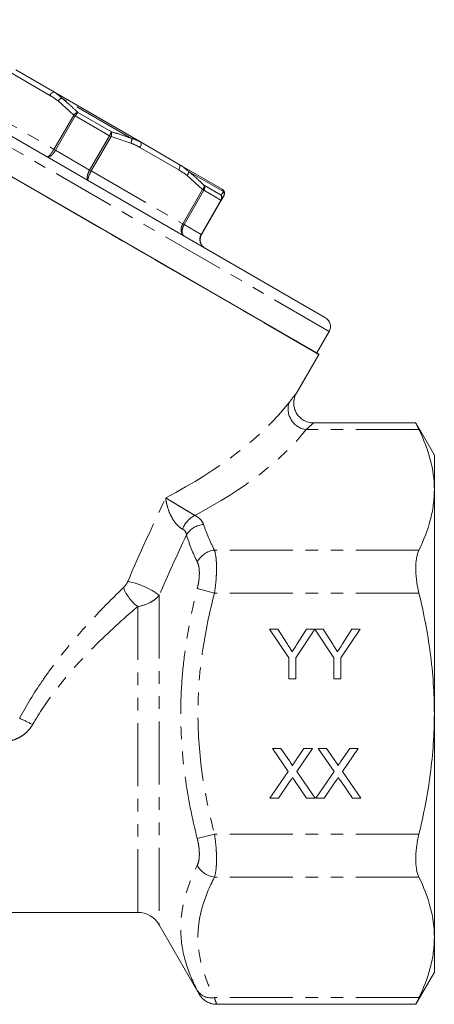
# Model space of a CAD drawing. Units: millimetres. Extents: x -38 to 601, y 10 to 329.
# Drawn here: x 187 to 229, y 226 to 325 of the extents above; entities that cross this region are included whole.
import ezdxf

# ---------------------------------------------------------------- set-up
doc = ezdxf.new("R2010")
doc.units = ezdxf.units.MM
doc.linetypes.add('PHANTOM', pattern=[12.7, 6.35, -1.27, 1.27, -1.27, 1.27, -1.27])

msp = doc.modelspace()

# ---------------------------------------------------------------- linework, layer by layer
at = {"color": 8, "linetype": 'PHANTOM', "lineweight": 0}
for p, q in [((218.112, 293.205), (164.418, 324.205)), ((217.066, 290.892), (162.939, 322.142)), ((189.973, 316.956), (186.067, 319.212)), ((181.158, 316.849), (190.382, 311.524)), ((192.377, 314.979), (190.814, 316.393)), ((198.207, 312.625), (191.189, 316.677)), ((192.783, 315.244), (196.17, 313.289)), ((190.382, 311.524), (192.377, 314.979)), ((192.54, 314.885), (190.545, 311.43)), ((192.377, 314.979), (192.54, 314.885)), ((195.98, 312.899), (192.54, 314.885)), ((193.985, 309.444), (195.98, 312.899)), ((196.143, 312.804), (194.148, 309.349)), ((195.98, 312.899), (196.143, 312.804)), ((198.149, 312.158), (196.143, 312.804)), ((190.382, 311.524), (190.545, 311.43)), ((190.545, 311.43), (193.985, 309.444)), ((202.964, 309.456), (199.057, 311.712)), ((193.985, 309.444), (194.148, 309.349)), ((194.148, 309.349), (203.372, 304.024)), ((207.465, 307.28), (203.956, 309.306)), ((205.367, 307.479), (203.804, 308.893)), ((203.372, 304.024), (205.367, 307.479)), ((205.496, 307.405), (203.501, 303.949)), ((205.367, 307.479), (205.496, 307.405)), ((207.216, 306.412), (205.496, 307.405)), ((205.54, 307.879), (207.233, 306.902)), ((205.221, 302.957), (207.216, 306.412)), ((207.216, 306.412), (207.25, 306.392)), ((203.372, 304.024), (203.501, 303.949)), ((203.501, 303.949), (205.221, 302.957)), ((205.221, 302.957), (205.256, 302.937)), ((227.163, 283.33), (215.796, 283.33)), ((227.163, 271.206), (206.561, 271.206)), ((200.996, 266.653), (200.996, 233.501)), ((206.561, 266.876), (204.829, 267.327)), ((227.163, 266.876), (206.561, 266.876)), ((198.831, 234.751), (198.831, 265.524)), ((206.561, 242.627), (204.829, 242.176)), ((227.163, 242.627), (206.561, 242.627)), ((227.163, 238.297), (206.561, 238.297)), ((227.163, 226.172), (206.561, 226.172))]:
    msp.add_line(p, q, dxfattribs=at)
at = {"color": 7, "linetype": 'Continuous', "lineweight": 15}
for p, q in [((217.746, 294.571), (165.784, 324.571)), ((162.952, 322.164), (217.078, 290.915)), ((186.533, 319.52), (190.44, 317.264)), ((190.44, 317.264), (199.091, 312.27)), ((199.091, 312.27), (202.997, 310.014)), ((202.997, 310.014), (207.323, 307.517)), ((207.34, 307.505), (207.323, 307.517)), ((207.25, 306.392), (205.256, 302.937)), ((207.472, 306.776), (207.25, 306.392)), ((216.862, 291.04), (218.112, 293.205)), ((214.81, 286.985), (217.066, 290.892)), ((226.864, 284), (216.548, 284)), ((228.715, 280.751), (226.84, 284)), ((228.715, 280.751), (228.715, 277.268)), ((228.715, 277.268), (228.715, 254.751)), ((212.122, 263.251), (212.957, 263.251)), ((214.045, 260.37), (212.122, 263.251)), ((212.957, 263.251), (213.926, 261.723)), ((216.673, 263.251), (214.75, 260.37)), ((214.908, 261.78), (215.839, 263.251)), ((215.839, 263.251), (216.673, 263.251)), ((216.683, 263.251), (217.508, 263.251)), ((218.597, 260.37), (216.683, 263.251)), ((217.508, 263.251), (218.477, 261.723)), ((221.225, 263.251), (219.302, 260.37)), ((219.459, 261.78), (220.39, 263.251)), ((220.39, 263.251), (221.225, 263.251)), ((214.045, 258.251), (214.045, 260.37)), ((214.75, 260.37), (214.75, 258.251)), ((218.597, 258.251), (218.597, 260.37)), ((219.302, 260.37), (219.302, 258.251)), ((214.75, 258.251), (214.045, 258.251)), ((219.302, 258.251), (218.597, 258.251)), ((228.715, 254.751), (228.715, 232.235)), ((212.402, 251.251), (213.251, 251.251)), ((213.993, 248.942), (212.402, 251.251)), ((213.251, 251.251), (214.123, 249.985)), ((214.709, 249.984), (215.579, 251.251)), ((216.44, 251.251), (214.849, 248.934)), ((215.579, 251.251), (216.44, 251.251)), ((217.017, 251.251), (217.866, 251.251)), ((218.609, 248.942), (217.017, 251.251)), ((217.866, 251.251), (218.739, 249.985)), ((219.325, 249.984), (220.194, 251.251)), ((221.055, 251.251), (219.464, 248.934)), ((220.194, 251.251), (221.055, 251.251)), ((212.145, 246.251), (213.993, 248.942)), ((214.849, 248.934), (216.697, 246.251)), ((216.761, 246.251), (218.609, 248.942)), ((219.464, 248.934), (221.312, 246.251)), ((214.189, 247.972), (213.006, 246.251)), ((215.846, 246.251), (214.629, 248.018)), ((218.804, 247.972), (217.621, 246.251)), ((220.462, 246.251), (219.245, 248.018)), ((213.006, 246.251), (212.145, 246.251)), ((216.697, 246.251), (215.846, 246.251)), ((217.621, 246.251), (216.761, 246.251)), ((221.312, 246.251), (220.462, 246.251)), ((182.112, 234.751), (198.831, 234.751)), ((200.996, 233.501), (205.032, 226.511)), ((228.715, 232.235), (228.715, 228.751)), ((226.84, 225.503), (228.715, 228.751)), ((206.754, 225.503), (226.864, 225.503))]:
    msp.add_line(p, q, dxfattribs=at)
at = {"color": 8, "linetype": 'PHANTOM', "lineweight": 0, "flags": 128}
for points in [[(189.973, 316.956), (190.026, 317.038), (190.086, 317.112), (190.149, 317.176), (190.214, 317.226), (190.277, 317.26), (190.338, 317.279), (190.393, 317.28), (190.44, 317.264)], [(199.091, 312.27), (199.128, 312.237), (199.154, 312.189), (199.169, 312.127), (199.17, 312.054), (199.159, 311.973), (199.136, 311.887), (199.102, 311.798), (199.057, 311.712)], [(202.997, 310.014), (203.035, 309.981), (203.061, 309.933), (203.075, 309.872), (203.077, 309.799), (203.066, 309.718), (203.043, 309.631), (203.008, 309.543), (202.964, 309.456)]]:
    msp.add_lwpolyline(points, dxfattribs=at)
at = {"color": 8, "linetype": 'PHANTOM', "lineweight": 0}
for centre, radius, start, end in [((191.433, 315.963), 0.754, 108.85205, 145.21583), ((192.987, 314.488), 0.783, 105.06288, 141.18551), ((194.664, 313.712), 2.426, 140.83108, 151.09761), ((193.903, 314.152), 2.426, 328.90239, 339.16892), ((195.413, 313.087), 0.783, 338.81449, 14.93712), ((197.468, 312.479), 0.754, 334.78417, 11.14795), ((203.34, 309.299), 0.616, 318.88767, 0.64787), ((204.97, 307.888), 0.57, 314.1509, 359.12481), ((205.044, 307.686), 0.533, 328.16026, 21.33694), ((207.044, 307.022), 0.494, 330.1196, 31.46408), ((206.779, 306.672), 0.509, 329.19044, 26.79342), ((206.828, 306.633), 0.487, 330.30742, 33.55257), ((216.095, 285.427), 2.118, 162.70005, 261.86419), ((205.848, 272.326), 2.694, 118.24625, 158.41788), ((205.625, 271.553), 2.23, 94.04625, 147.92741), ((206.854, 268.919), 2.306, 97.30108, 151.43393), ((196.418, 260.53), 7.646, 53.21237, 79.41014), ((201.264, 268.854), 4.124, 200.17591, 233.84546), ((175, 228.381), 28.516, 62.35157, 65.26346), ((206.854, 240.584), 2.306, 208.56607, 262.69892), ((206.255, 227.86), 1.716, 213.79908, 280.29087)]:
    msp.add_arc(centre, radius, start, end, dxfattribs=at)
at = {"color": 7, "linetype": 'Continuous', "lineweight": 15}
for centre, radius, start, end in [((207.073, 307.084), 0.5, 330, 60), ((207.072, 307.083), 0.5, 331.32234, 57.63436), ((217.246, 293.705), 1, 330, 60), ((216.373, 291.292), 0.8, 330, 331.83327), ((198.831, 232.251), 2.5, 30, 90)]:
    msp.add_arc(centre, radius, start, end, dxfattribs=at)
at = {"color": 8, "linetype": 'PHANTOM', "lineweight": 0}
for centre, major_axis, ratio, start_param, end_param in [((178.782, 287.083), (38.115, 8.257), 0.455443, 5.253784, 5.785808), ((178.782, 285.351), (39.847, 6.706), 0.451416, 5.338124, 5.820865)]:
    msp.add_ellipse(centre, major_axis=major_axis, ratio=ratio, start_param=start_param, end_param=end_param, dxfattribs=at)
for points, knots in [([(190.44, 317.264), (190.478, 317.242), (190.757, 317.079), (190.989, 316.863), (191.189, 316.677)], [0, 0, 0, 0, 0.137015, 1, 1, 1, 1]), ([(190.814, 316.393), (190.579, 316.564), (190.306, 316.763), (190.014, 316.932), (189.973, 316.956)], [0, 0, 0, 0, 0.859121, 1, 1, 1, 1]), ([(191.189, 316.677), (191.412, 316.49), (191.959, 316.032), (192.477, 315.538), (192.783, 315.244)], [0, 0, 0, 0, 0.407409, 1, 1, 1, 1]), ([(196.17, 313.289), (196.45, 313.208), (197.138, 313.01), (197.809, 312.768), (198.207, 312.625)], [0, 0, 0, 0, 0.407397, 1, 1, 1, 1]), ([(199.057, 311.712), (198.804, 311.853), (198.51, 312.018), (198.194, 312.141), (198.149, 312.158)], [0, 0, 0, 0, 0.857233, 1, 1, 1, 1]), ([(198.207, 312.625), (198.45, 312.552), (198.754, 312.462), (199.034, 312.302), (199.091, 312.27)], [0, 0, 0, 0, 0.800042, 1, 1, 1, 1]), ([(189.672, 310.779), (189.674, 310.778), (189.687, 310.771), (189.718, 310.767), (189.774, 310.785), (189.843, 310.829), (189.926, 310.901), (190.018, 310.999), (190.113, 311.116), (190.203, 311.239), (190.293, 311.375), (190.352, 311.472), (190.381, 311.523), (190.382, 311.524)], [0, 0, 0, 0, 0.012589, 0.118682, 0.227512, 0.336583, 0.448774, 0.578846, 0.682122, 0.788419, 0.891148, 0.997047, 1, 1, 1, 1]), ([(190.545, 311.43), (190.545, 311.428), (190.488, 311.331), (190.361, 311.144), (190.178, 310.952), (189.996, 310.814), (189.825, 310.742), (189.718, 310.753), (189.675, 310.778), (189.672, 310.779)], [0, 0, 0, 0, 0.00296, 0.211327, 0.420777, 0.551292, 0.772523, 0.987381, 1, 1, 1, 1]), ([(193.858, 308.362), (193.856, 308.364), (193.813, 308.389), (193.749, 308.476), (193.727, 308.66), (193.755, 308.887), (193.83, 309.141), (193.928, 309.345), (193.984, 309.442), (193.985, 309.444)], [0, 0, 0, 0, 0.012619, 0.227477, 0.448708, 0.579223, 0.788673, 0.99704, 1, 1, 1, 1]), ([(194.148, 309.349), (194.148, 309.348), (194.091, 309.25), (193.987, 309.05), (193.887, 308.81), (193.825, 308.604), (193.805, 308.444), (193.832, 308.378), (193.857, 308.363), (193.858, 308.362)], [0, 0, 0, 0, 0.002962, 0.211427, 0.420874, 0.551339, 0.772485, 0.987373, 1, 1, 1, 1]), ([(203.804, 308.893), (203.57, 309.064), (203.297, 309.263), (203.005, 309.432), (202.964, 309.456)], [0, 0, 0, 0, 0.859121, 1, 1, 1, 1]), ([(202.997, 310.014), (203.044, 309.987), (203.385, 309.789), (203.691, 309.529), (203.956, 309.306)], [0, 0, 0, 0, 0.137015, 1, 1, 1, 1]), ([(203.956, 309.306), (204.178, 309.12), (204.722, 308.664), (205.235, 308.171), (205.54, 307.879)], [0, 0, 0, 0, 0.4074092, 1, 1, 1, 1]), ([(207.233, 306.902), (207.27, 306.962), (207.36, 307.109), (207.426, 307.216), (207.465, 307.28)], [0, 0, 0, 0, 0.407397, 1, 1, 1, 1]), ([(207.465, 307.28), (207.435, 307.367), (207.4, 307.465), (207.346, 307.501), (207.34, 307.505)], [0, 0, 0, 0, 0.884359, 1, 1, 1, 1]), ([(203.529, 302.779), (203.524, 302.782), (203.449, 302.826), (203.32, 302.95), (203.225, 303.176), (203.195, 303.437), (203.228, 303.714), (203.315, 303.925), (203.371, 304.023), (203.372, 304.024)], [0, 0, 0, 0, 0.012627, 0.227515, 0.448661, 0.579126, 0.788573, 0.997038, 1, 1, 1, 1]), ([(203.501, 303.949), (203.501, 303.948), (203.444, 303.85), (203.352, 303.643), (203.299, 303.376), (203.303, 303.132), (203.365, 302.925), (203.464, 302.817), (203.525, 302.781), (203.529, 302.779)], [0, 0, 0, 0, 0.00296, 0.211327, 0.420777, 0.551292, 0.772523, 0.987381, 1, 1, 1, 1]), ([(205.622, 301.571), (205.616, 301.574), (205.512, 301.635), (205.327, 301.792), (205.168, 302.055), (205.088, 302.344), (205.087, 302.641), (205.164, 302.858), (205.22, 302.955), (205.221, 302.957)], [0, 0, 0, 0, 0.012619, 0.227477, 0.448708, 0.579223, 0.788673, 0.99704, 1, 1, 1, 1]), ([(214.073, 286.057), (214.256, 286.29), (214.539, 286.652), (214.746, 286.91), (214.826, 287.009), (214.811, 286.99), (214.807, 286.986)], [0, 0, 0, 0, 0.4378197, 0.6805791, 0.9307738, 1, 1, 1, 1]), ([(216.548, 283.998), (216.548, 283.998), (216.547, 283.997), (216.358, 283.834), (215.977, 283.493), (215.796, 283.33)], [0, 0, 0, 0, 0.06574, 0.554569, 1, 1, 1, 1]), ([(203.344, 273.317), (203.225, 273.373), (203.105, 273.453), (202.867, 273.658), (202.754, 273.778), (202.546, 274.036), (202.449, 274.177), (202.276, 274.462), (202.198, 274.608), (201.988, 275.052), (201.882, 275.347), (201.763, 275.777), (201.731, 275.917), (201.679, 276.193), (201.659, 276.33), (201.647, 276.461)], [0, 0, 0, 0, 0.125, 0.125, 0.25, 0.25, 0.375, 0.375, 0.5, 0.5, 0.75, 0.75, 0.875, 0.875, 1, 1, 1, 1]), ([(204.574, 274.699), (204.464, 274.764), (204.341, 274.837), (204.068, 275), (203.925, 275.086), (203.639, 275.257), (203.494, 275.344), (203.215, 275.511), (203.08, 275.592), (202.686, 275.829), (202.446, 275.973), (202.12, 276.171), (202.017, 276.234), (201.823, 276.352), (201.731, 276.409), (201.647, 276.461)], [0, 0, 0, 0, 0.125, 0.125, 0.25, 0.25, 0.375, 0.375, 0.5, 0.5, 0.75, 0.75, 0.875, 0.875, 1, 1, 1, 1]), ([(204.574, 274.699), (204.693, 274.635), (204.802, 274.568), (204.998, 274.425), (205.086, 274.349), (205.311, 274.114), (205.412, 273.949), (205.468, 273.777)], [0, 0, 0, 0, 0.25, 0.25, 0.5, 0.5, 1, 1, 1, 1]), ([(203.736, 272.737), (203.729, 272.858), (203.697, 272.972), (203.566, 273.174), (203.47, 273.257), (203.344, 273.317)], [0, 0, 0, 0, 0.5, 0.5, 1, 1, 1, 1]), ([(206.561, 271.206), (206.629, 270.988), (206.682, 270.719), (206.734, 270.257), (206.747, 270.094), (206.765, 269.746), (206.769, 269.562), (206.769, 269.183), (206.765, 268.988), (206.747, 268.584), (206.734, 268.375), (206.681, 267.741), (206.629, 267.312), (206.561, 266.876)], [0, 0, 0, 0, 0.25, 0.25, 0.375, 0.375, 0.5, 0.5, 0.625, 0.625, 0.75, 0.75, 1, 1, 1, 1]), ([(204.829, 267.327), (204.897, 267.594), (204.948, 267.859), (205.001, 268.252), (205.015, 268.382), (205.033, 268.633), (205.037, 268.755), (205.037, 268.992), (205.033, 269.107), (205.015, 269.325), (205.002, 269.427), (204.949, 269.716), (204.897, 269.884), (204.829, 270.021)], [0, 0, 0, 0, 0.25, 0.25, 0.375, 0.375, 0.5, 0.5, 0.625, 0.625, 0.75, 0.75, 1, 1, 1, 1]), ([(197.393, 267.432), (197.479, 267.514), (197.56, 267.61), (197.706, 267.816), (197.773, 267.929), (197.823, 268.046)], [0, 0, 0, 0, 0.5, 0.5, 1, 1, 1, 1]), ([(186.932, 254.28), (187.607, 255.567), (188.36, 256.799), (189.58, 258.58), (190.002, 259.165), (190.869, 260.309), (191.312, 260.866), (192.66, 262.5), (193.586, 263.538), (195.47, 265.539), (196.428, 266.501), (197.393, 267.432)], [0, 0, 0, 0, 0.25, 0.25, 0.375, 0.375, 0.5, 0.5, 0.75, 0.75, 1, 1, 1, 1]), ([(200.996, 266.653), (200.886, 266.516), (200.753, 266.388), (200.446, 266.147), (200.269, 266.035), (199.708, 265.743), (199.271, 265.599), (198.831, 265.524)], [0, 0, 0, 0, 0.25, 0.25, 0.5, 0.5, 1, 1, 1, 1]), ([(204.829, 242.176), (204.308, 244.237), (203.89, 246.309), (203.317, 250.481), (203.164, 252.581), (203.16, 255.755), (203.196, 256.82), (203.343, 258.946), (203.453, 260.005), (203.885, 263.172), (204.307, 265.26), (204.829, 267.327)], [0, 0, 0, 0, 0.25, 0.25, 0.5, 0.5, 0.625, 0.625, 0.75, 0.75, 1, 1, 1, 1]), ([(206.561, 266.876), (206.043, 264.884), (205.622, 262.877), (205.189, 259.833), (205.078, 258.813), (204.93, 256.761), (204.893, 255.732), (204.896, 252.665), (205.05, 250.638), (205.625, 246.612), (206.044, 244.614), (206.561, 242.627)], [0, 0, 0, 0, 0.25, 0.25, 0.375, 0.375, 0.5, 0.5, 0.75, 0.75, 1, 1, 1, 1]), ([(198.831, 265.524), (197.861, 264.702), (196.897, 263.85), (194.996, 262.069), (194.059, 261.141), (192.692, 259.671), (192.243, 259.168), (191.361, 258.131), (190.93, 257.599), (189.687, 255.971), (188.919, 254.838), (188.232, 253.64)], [0, 0, 0, 0, 0.25, 0.25, 0.5, 0.5, 0.625, 0.625, 0.75, 0.75, 1, 1, 1, 1]), ([(188.232, 253.64), (188.126, 253.455), (188.003, 253.283), (187.727, 252.965), (187.572, 252.817), (187.238, 252.555), (187.061, 252.44), (186.689, 252.241), (186.492, 252.157), (186.091, 252.019), (185.886, 251.965), (185.47, 251.885), (185.257, 251.858), (184.622, 251.815), (184.199, 251.833), (183.777, 251.888)], [0, 0, 0, 0, 0.125, 0.125, 0.25, 0.25, 0.375, 0.375, 0.5, 0.5, 0.625, 0.625, 0.75, 0.75, 1, 1, 1, 1]), ([(204.829, 239.481), (204.897, 239.618), (204.948, 239.783), (205.001, 240.073), (205.015, 240.177), (205.033, 240.394), (205.037, 240.507), (205.037, 240.743), (205.033, 240.867), (205.015, 241.119), (205.002, 241.247), (204.949, 241.638), (204.897, 241.909), (204.829, 242.176)], [0, 0, 0, 0, 0.25, 0.25, 0.375, 0.375, 0.5, 0.5, 0.625, 0.625, 0.75, 0.75, 1, 1, 1, 1]), ([(206.561, 242.627), (206.629, 242.191), (206.682, 241.753), (206.734, 241.123), (206.747, 240.916), (206.765, 240.511), (206.769, 240.313), (206.769, 239.935), (206.765, 239.754), (206.747, 239.408), (206.734, 239.241), (206.681, 238.778), (206.629, 238.515), (206.561, 238.297)], [0, 0, 0, 0, 0.25, 0.25, 0.375, 0.375, 0.5, 0.5, 0.625, 0.625, 0.75, 0.75, 1, 1, 1, 1]), ([(204.829, 226.906), (204.308, 227.911), (203.89, 228.923), (203.317, 230.975), (203.164, 232.016), (203.16, 233.603), (203.196, 234.137), (203.343, 235.209), (203.453, 235.745), (203.885, 237.354), (204.307, 238.422), (204.829, 239.481)], [0, 0, 0, 0, 0.25, 0.25, 0.5, 0.5, 0.625, 0.625, 0.75, 0.75, 1, 1, 1, 1]), ([(206.561, 238.297), (206.043, 237.301), (205.622, 236.297), (205.189, 234.776), (205.078, 234.266), (204.93, 233.24), (204.893, 232.725), (204.896, 231.192), (205.05, 230.178), (205.625, 228.165), (206.044, 227.166), (206.561, 226.172)], [0, 0, 0, 0, 0.25, 0.25, 0.375, 0.375, 0.5, 0.5, 0.75, 0.75, 1, 1, 1, 1]), ([(205.032, 226.512), (205.033, 226.51), (205.035, 226.507), (204.997, 226.58), (204.931, 226.71), (204.862, 226.843), (204.829, 226.906)], [0, 0, 0, 0, 0.171366, 0.452312, 0.740701, 1, 1, 1, 1]), ([(206.561, 226.172), (206.593, 226.07), (206.695, 225.744), (206.777, 225.476), (206.758, 225.538), (206.754, 225.552)], [0, 0, 0, 0, 0.258587, 0.828316, 1, 1, 1, 1])]:
    msp.add_open_spline(points, degree=3, knots=knots, dxfattribs=at)
at = {"color": 7, "linetype": 'Continuous', "lineweight": 15}
for points, knots in [([(205.256, 302.937), (205.255, 302.935), (205.199, 302.838), (205.12, 302.622), (205.115, 302.328), (205.188, 302.043), (205.338, 301.785), (205.516, 301.633), (205.616, 301.574), (205.622, 301.571)], [0, 0, 0, 0, 0.0029619, 0.2114271, 0.4208738, 0.5513386, 0.7724852, 0.9873726, 1, 1, 1, 1]), ([(216.548, 284.008), (216.519, 284.005), (216.339, 283.99), (216.001, 284.064), (215.561, 284.238), (215.165, 284.53), (214.859, 284.898), (214.661, 285.301), (214.562, 285.692), (214.541, 286.056), (214.578, 286.38), (214.655, 286.655), (214.736, 286.853), (214.794, 286.953), (214.812, 286.984)], [0, 0, 0, 0, 0.020926, 0.129691, 0.244342, 0.361066, 0.480038, 0.585984, 0.681887, 0.768906, 0.847135, 0.916014, 0.974449, 1, 1, 1, 1]), ([(226.865, 283.948), (226.857, 283.963), (226.828, 284.024), (226.961, 283.747), (227.117, 283.425), (227.163, 283.33)], [0, 0, 0, 0, 0.1833939, 0.7595555, 1, 1, 1, 1]), ([(227.163, 283.33), (227.651, 282.33), (228.042, 281.326), (228.574, 279.306), (228.715, 278.29), (228.715, 277.268)], [0, 0, 0, 0, 0.5, 0.5, 1, 1, 1, 1]), ([(228.715, 277.268), (228.715, 276.76), (228.681, 276.252), (228.543, 275.23), (228.44, 274.721), (228.04, 273.203), (227.649, 272.2), (227.163, 271.206)], [0, 0, 0, 0, 0.25, 0.25, 0.5, 0.5, 1, 1, 1, 1]), ([(227.163, 271.206), (227.058, 270.99), (226.978, 270.729), (226.895, 270.265), (226.874, 270.098), (226.847, 269.751), (226.84, 269.569), (226.839, 269.189), (226.846, 268.989), (226.874, 268.582), (226.895, 268.375), (226.976, 267.744), (227.058, 267.307), (227.163, 266.876)], [0, 0, 0, 0, 0.25, 0.25, 0.375, 0.375, 0.5, 0.5, 0.625, 0.625, 0.75, 0.75, 1, 1, 1, 1]), ([(228.715, 254.751), (228.715, 255.768), (228.681, 256.786), (228.543, 258.824), (228.44, 259.848), (228.036, 262.903), (227.645, 264.903), (227.163, 266.876)], [0, 0, 0, 0, 0.25, 0.25, 0.5, 0.5, 1, 1, 1, 1]), ([(213.926, 261.723), (213.97, 261.655), (214.054, 261.523), (214.176, 261.33), (214.29, 261.151), (214.364, 261.035), (214.399, 260.979)], [0, 0, 0, 0, 0.27481, 0.53324, 0.77433, 1, 1, 1, 1]), ([(214.399, 260.979), (214.434, 261.034), (214.51, 261.152), (214.63, 261.342), (214.764, 261.553), (214.858, 261.702), (214.908, 261.78)], [0, 0, 0, 0, 0.207834, 0.444075, 0.707834, 1, 1, 1, 1]), ([(218.477, 261.723), (218.521, 261.655), (218.605, 261.523), (218.727, 261.33), (218.842, 261.151), (218.915, 261.035), (218.95, 260.979)], [0, 0, 0, 0, 0.27481, 0.53324, 0.77433, 1, 1, 1, 1]), ([(218.95, 260.979), (218.986, 261.034), (219.061, 261.152), (219.181, 261.342), (219.316, 261.553), (219.41, 261.702), (219.459, 261.78)], [0, 0, 0, 0, 0.207834, 0.444075, 0.707834, 1, 1, 1, 1]), ([(227.163, 242.627), (227.406, 243.62), (227.626, 244.623), (228.012, 246.642), (228.176, 247.652), (228.576, 250.688), (228.715, 252.717), (228.715, 254.751)], [0, 0, 0, 0, 0.25, 0.25, 0.5, 0.5, 1, 1, 1, 1]), ([(214.123, 249.985), (214.145, 249.954), (214.185, 249.894), (214.241, 249.81), (214.286, 249.735), (214.324, 249.671), (214.352, 249.616), (214.372, 249.572), (214.383, 249.537), (214.383, 249.516), (214.383, 249.508)], [0, 0, 0, 0, 0.2095384, 0.3932057, 0.5541511, 0.6893818, 0.8022796, 0.8899516, 0.9560592, 1, 1, 1, 1]), ([(214.383, 249.508), (214.404, 249.539), (214.451, 249.608), (214.527, 249.718), (214.614, 249.846), (214.676, 249.936), (214.709, 249.984)], [0, 0, 0, 0, 0.1959591, 0.4294655, 0.6966747, 1, 1, 1, 1]), ([(218.739, 249.985), (218.76, 249.954), (218.8, 249.894), (218.856, 249.81), (218.902, 249.735), (218.94, 249.671), (218.967, 249.616), (218.988, 249.572), (218.998, 249.537), (218.998, 249.516), (218.998, 249.508)], [0, 0, 0, 0, 0.209538, 0.393206, 0.554151, 0.689382, 0.80228, 0.889952, 0.956059, 1, 1, 1, 1]), ([(218.998, 249.508), (219.02, 249.539), (219.066, 249.608), (219.142, 249.718), (219.229, 249.846), (219.292, 249.936), (219.325, 249.984)], [0, 0, 0, 0, 0.195959, 0.429465, 0.696675, 1, 1, 1, 1]), ([(214.424, 248.316), (214.398, 248.278), (214.351, 248.209), (214.285, 248.115), (214.234, 248.038), (214.202, 247.992), (214.189, 247.972)], [0, 0, 0, 0, 0.326889, 0.601754, 0.825221, 1, 1, 1, 1]), ([(214.629, 248.018), (214.594, 248.068), (214.526, 248.167), (214.458, 248.266), (214.424, 248.316)], [0, 0, 0, 0, 0.5057819, 1, 1, 1, 1]), ([(219.039, 248.316), (219.014, 248.278), (218.966, 248.209), (218.901, 248.115), (218.849, 248.038), (218.818, 247.992), (218.804, 247.972)], [0, 0, 0, 0, 0.326889, 0.6017543, 0.8252208, 1, 1, 1, 1]), ([(219.245, 248.018), (219.21, 248.068), (219.141, 248.167), (219.073, 248.266), (219.039, 248.316)], [0, 0, 0, 0, 0.505782, 1, 1, 1, 1]), ([(227.163, 242.627), (227.058, 242.195), (226.978, 241.768), (226.895, 241.133), (226.874, 240.922), (226.847, 240.517), (226.84, 240.321), (226.839, 239.94), (226.846, 239.755), (226.874, 239.405), (226.895, 239.241), (226.976, 238.78), (227.058, 238.513), (227.163, 238.297)], [0, 0, 0, 0, 0.25, 0.25, 0.375, 0.375, 0.5, 0.5, 0.625, 0.625, 0.75, 0.75, 1, 1, 1, 1]), ([(227.163, 238.297), (227.651, 237.297), (228.042, 236.293), (228.574, 234.273), (228.715, 233.257), (228.715, 232.235)], [0, 0, 0, 0, 0.5, 0.5, 1, 1, 1, 1]), ([(228.715, 232.235), (228.715, 231.727), (228.681, 231.218), (228.543, 230.197), (228.44, 229.688), (228.04, 228.169), (227.649, 227.167), (227.163, 226.172)], [0, 0, 0, 0, 0.25, 0.25, 0.5, 0.5, 1, 1, 1, 1]), ([(205.032, 226.512), (205.04, 226.498), (205.072, 226.443), (205.152, 226.322), (205.32, 226.11), (205.586, 225.872), (205.951, 225.663), (206.342, 225.529), (206.619, 225.515), (206.75, 225.508)], [0, 0, 0, 0, 0.022984, 0.091536, 0.208781, 0.411771, 0.601458, 0.811713, 1, 1, 1, 1]), ([(227.163, 226.172), (227.052, 225.942), (226.864, 225.554), (226.864, 225.554), (226.865, 225.555)], [0, 0, 0, 0, 0.59151, 1, 1, 1, 1])]:
    msp.add_open_spline(points, degree=3, knots=knots, dxfattribs=at)
at = {"color": 8, "linetype": 'PHANTOM', "lineweight": 0}
for points in [[(197.823, 268.046), (199.033, 270.862), (200.318, 273.667), (201.647, 276.461)], [(205.468, 273.777), (205.747, 272.911), (206.119, 272.054), (206.561, 271.206)], [(203.736, 272.737), (202.791, 270.711), (201.874, 268.683), (200.996, 266.653)], [(204.829, 270.021), (204.386, 270.92), (204.014, 271.826), (203.736, 272.737)]]:
    msp.add_open_spline(points, degree=3, dxfattribs=at)

doc.saveas('drawing.dxf')
